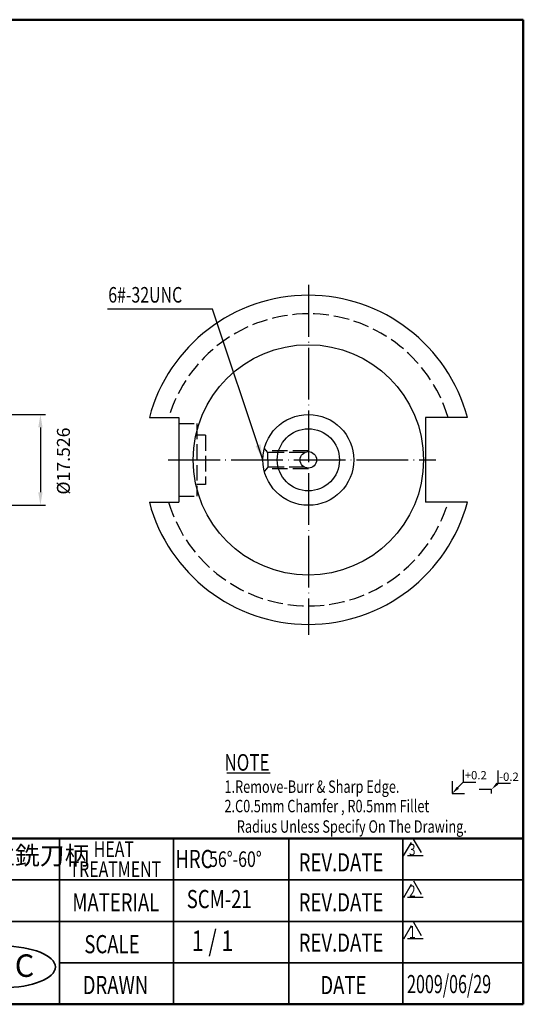
# Model space of a CAD drawing. Extents: x -5 to 279, y 5 to 200.
# Drawn here: x 182 to 279, y 5 to 195 of the extents above; entities that cross this region are included whole.
import ezdxf
from ezdxf.enums import TextEntityAlignment as Align

# ---------------------------------------------------------------- set-up
doc = ezdxf.new("R2010")
doc.units = 0
doc.header["$PDMODE"] = 3
doc.linetypes.add('CENTERJ', pattern=[12, 10, -1, 0, -1])
doc.linetypes.add('HIDDEN', pattern=[4, 3, -1])
doc.layers.get('DEFPOINTS').update_dxf_attribs({"linetype": 'CONTINUOUS', "lineweight": 18})
for name, color, linetype, lineweight in [('圖層2', 2, 'CONTINUOUS', 35), ('圖層3', 3, 'HIDDEN', 30), ('圖層4', 4, 'CONTINUOUS', 18), ('圖層5', 6, 'CENTERJ', 18), ('圖層6', 30, 'CONTINUOUS', 50)]:
    doc.layers.add(name, color=color, linetype=linetype, lineweight=lineweight)
doc.styles.add('CNS', font='romans.shx', dxfattribs={"width": 0.75, "bigfont": 'chineset.shx'})
doc.dimstyles.get("Standard").update_dxf_attribs({"dimtxt": 0.18, "dimasz": 0.18, "dimexe": 0.18, "dimexo": 0.0625, "dimgap": 0.09, "dimtad": 0, "dimtih": 1, "dimtoh": 1, "dimdec": 4, "dimzin": 0, "dimdsep": 46, "dimtxsty": 'Standard', "dimcen": 0.09, "dimadec": 0, "dimazin": 0, "dimtfac": 1, "dimtdec": 4, "dimtofl": 0, "dimtmove": 0, "dimatfit": 3, "dimfxl": 0, "dimtolj": 1, "dimtzin": 0, "dimarcsym": 0})

# ---------------------------------------------------------------- blocks, each defined once
blk = doc.blocks.new('*D2685')
at = {"layer": 'DEFPOINTS', "color": 0, "lineweight": -3}
for p in [(155.93, 119.19), (177.78, 101.67), (185.99, 101.67)]:
    blk.add_point(p, dxfattribs=at)
at = {"layer": '圖層4', "lineweight": -2}
for p, q in [((156.93, 119.19), (186.99, 119.19)), ((185.99, 116.69), (185.99, 104.17)), ((178.78, 101.67), (186.99, 101.67))]:
    blk.add_line(p, q, dxfattribs=at)
at = {"layer": '圖層4', "lineweight": -3}
for points in [[(185.58, 116.69), (186.41, 116.69), (185.99, 119.19)], [(185.58, 104.17), (186.41, 104.17), (185.99, 101.67)]]:
    blk.add_solid(points, dxfattribs=at)
at = {"layer": '圖層4', "color": 3, "lineweight": -3, "insert": (190.43, 110.2), "char_height": 2.5, "attachment_point": 5, "rotation": 90, "style": 'CNS'}
blk.add_mtext('\\A1;%%c17.526', dxfattribs=at)

msp = doc.modelspace()

# ---------------------------------------------------------------- linework, layer by layer
at = {"layer": '圖層2', "lineweight": -3}
for p, q in [((207.0104, 118.6233), (212.6665, 118.6233)), ((212.6665, 118.6233), (212.6665, 102.2403)), ((268.3606, 118.6233), (260.2915, 118.6233)), ((260.2915, 118.6233), (260.2915, 102.2403)), ((207.0104, 102.2403), (212.6665, 102.2403)), ((268.3606, 102.2403), (260.2915, 102.2403)), ((230.3284, 49.968), (221.9443, 49.968))]:
    msp.add_line(p, q, dxfattribs=at)
at = {"layer": '圖層2'}
for p, q in [((189.6526, 37.3717), (189.6526, 5.3717)), ((211.6526, 37.3717), (211.6526, 5.3717)), ((233.9026, 5.3717), (233.9026, 37.3717)), ((255.9026, 37.3717), (255.9026, 5.3717)), ((279.1526, 29.3717), (1.1526, 29.3717)), ((1.1526, 21.3717), (279.1526, 21.3717)), ((279.1526, 13.3717), (189.6526, 13.3717))]:
    msp.add_line(p, q, dxfattribs=at)
at = {"layer": '圖層2', "lineweight": -3}
for radius in [22.225, 8.763, 6, 1.5875]:
    msp.add_circle((237.6855, 110.4318), radius, dxfattribs=at)
for start, end in [(14.951422, 165.048578), (194.951422, 345.048578)]:
    msp.add_arc((237.6855, 110.4318), 31.75, start, end, dxfattribs=at)
at = {"layer": '圖層2'}
msp.add_ellipse((178.8728, 12.5811), major_axis=(10, 0), ratio=0.4, dxfattribs=at)
at = {"layer": '圖層3', "lineweight": -3}
for p, q in [((212.6665, 117.4318), (216.1665, 117.4318)), ((216.1665, 117.4318), (216.1665, 103.4318)), ((217.8665, 115.1943), (216.1665, 115.1943)), ((217.8665, 115.1943), (217.8665, 105.6693)), ((229.8591, 111.8568), (229.1987, 112.6147)), ((237.6855, 112.1844), (229.5737, 112.1844)), ((229.8591, 110.4318), (229.8591, 111.8568)), ((236.9858, 111.8568), (229.8591, 111.8568)), ((229.8591, 110.4318), (229.8591, 109.0068)), ((229.8591, 109.0068), (229.1987, 108.2489)), ((237.6855, 108.6792), (229.5737, 108.6792)), ((236.9858, 109.0068), (229.8591, 109.0068)), ((217.8665, 105.6693), (216.1665, 105.6693)), ((212.6665, 103.4318), (216.1665, 103.4318)), ((265.4196, 48.4352), (265.4196, 46.0352)), ((265.4196, 46.0352), (267.8196, 46.0352)), ((273.0322, 46.8352), (270.6322, 46.8352)), ((273.0322, 46.0352), (273.0322, 46.8352))]:
    msp.add_line(p, q, dxfattribs=at)
for points in [[(257.9326, 37.2563), (259.8076, 34.0087), (256.0576, 34.0087)], [(257.9526, 29.2217), (259.8276, 25.9741), (256.0776, 25.9741)], [(257.9526, 21.2217), (259.8276, 17.9741), (256.0776, 17.9741)]]:
    msp.add_lwpolyline(points, close=True, dxfattribs=at)
for start, end in [(16.898963, 163.101037), (196.898963, 343.101037)]:
    msp.add_arc((237.6855, 110.4318), 28.18, start, end, dxfattribs=at)
at = {"layer": '圖層4', "lineweight": -3}
for p, q in [((267.5798, 50.6378), (267.5798, 48.2378)), ((274.2651, 50.4667), (274.2651, 48.0667)), ((267.5798, 48.2378), (269.9798, 48.2378)), ((274.2651, 48.0667), (276.6651, 48.0667))]:
    msp.add_line(p, q, dxfattribs=at)
for points in [[(266.5399, 47.1775), (267.5798, 48.2378)], [(274.1643, 47.9659), (274.2651, 48.0667)]]:
    msp.add_lwpolyline(points, dxfattribs=at)
for points in [[(274.3527, 47.7772), (273.0322, 46.8352), (273.9758, 48.1546)], [(266.7303, 46.9908), (265.4196, 46.0352), (266.3495, 47.3642)]]:
    msp.add_solid(points, dxfattribs=at)
at = {"layer": '圖層5', "lineweight": -3}
for p, q in [((237.6855, 144.1818), (237.6855, 76.6818)), ((210.6665, 110.4318), (262.2915, 110.4318))]:
    msp.add_line(p, q, dxfattribs=at)
at = {"layer": '圖層6'}
for p, q in [((279.1526, 195.3717), (1.1526, 195.3717)), ((279.1526, 5.3717), (279.1526, 195.3717)), ((1.1526, 37.3717), (279.1526, 37.3717)), ((1.1526, 5.3717), (279.1526, 5.3717))]:
    msp.add_line(p, q, dxfattribs=at)

# ---------------------------------------------------------------- texts
at = {"layer": '圖層2', "lineweight": -3, "style": 'CNS', "width": 0.75}
for s, height, p in [('NOTE', 3.2, (221.4977, 50.4511)), ('HEAT', 3, (196.2831, 33.8228)), ('REV.DATE', 3.5, (235.8205, 31.0099)), ('TREATMENT', 3, (191.6296, 29.9452)), ('MATERIAL', 3.5, (192.1466, 23.3137)), ('REV.DATE', 3.5, (235.8205, 23.3112)), ('REV.DATE', 3.5, (235.8205, 15.527)), ('SCALE', 3.5, (194.4689, 15.2259)), ('DRAWN', 3.5, (194.1509, 7.3367)), ('DATE', 3.5, (239.9986, 7.3335))]:
    msp.add_text(s, height=height, dxfattribs=at).set_placement(p)
at = {"layer": '圖層2', "style": 'CNS', "width": 0.75}
msp.add_text('HRC', height=3.5, dxfattribs=at).set_placement((212.0267, 33.4128), align=Align.MIDDLE_LEFT)
for s, height, p in [('SCM-21', 3.5, (214.221, 23.9363)), ('1 / 1', 4, (215.2152, 15.6303))]:
    msp.add_text(s, height=height, dxfattribs=at).set_placement(p)
at = {"layer": '圖層3', "lineweight": -3, "style": 'CNS'}
for s, height, width, p in [('6#-32UNC', 3, 0.75, (199.0795, 140.7822)), ('1.Remove-Burr & Sharp Edge.', 2.4, 0.75, (221.4977, 46.1753)), ('2.C0.5mm Chamfer , R0.5mm Fillet ', 2.4, 0.75, (221.4977, 42.425)), ('Radius Unless Specify On The Drawing.', 2.4, 0.75, (223.8837, 38.4808)), (' 56%%D-60%%D', 3, 0.75, (217.8443, 31.8809)), ('2009/06/29', 3.5, 0.65, (256.7294, 7.5256))]:
    msp.add_text(s, height=height, dxfattribs=dict(at, width=width)).set_placement(p)
at = {"layer": '圖層4', "style": 'CNS', "width": 0.75}
for s, height, p in [('3', 2.2, (257.104, 34.1178)), ('2', 2.2, (257.1066, 26.1163)), ('1', 2.4, (257.0599, 18.1012))]:
    msp.add_text(s, height=height, dxfattribs=at).set_placement(p)
at = {"layer": '圖層4', "color": 3, "lineweight": -3, "attachment_point": 1, "style": 'CNS'}
for s, insert, char_height in [('+0.2', (267.8631, 50.3783), 1.6), ('\\A1;-0.2', (274.494, 50.0876), 1.6), ('{\\f新細明體|b0|i0|c136|p18;側固式立銑刀柄}', (161.9893, 35.8335), 3.5)]:
    msp.add_mtext(s, dxfattribs=dict(at, insert=insert, char_height=char_height))
at = {"layer": '圖層6', "style": 'CNS'}
msp.add_text('SYIC', height=4, dxfattribs=at).set_placement((172.6245, 10.6649), (184.815, 10.6649), align=Align.ALIGNED)

# ---------------------------------------------------------------- dimensions: what is measured, and where the dimension line sits
at = {"layer": '圖層4', "lineweight": -3}
dim = msp.add_linear_dim(base=(185.9942, 101.6688), p1=(155.9282, 119.1948), p2=(177.7786, 101.6688), angle=90, dimstyle='Standard', override={"dimtxt": 2.5, "dimasz": 2.5, "dimexe": 1, "dimexo": 1, "dimgap": 0.625, "dimtad": 1, "dimtih": 0, "dimtoh": 0, "dimdec": 3, "dimzin": 8, "dimpost": '%%c<>', "dimtxsty": 'CNS', "dimcen": 0, "dimclrd": 256, "dimclre": 256, "dimclrt": 3, "dimadec": 4, "dimazin": 2, "dimtol": 0, "dimlim": 0, "dimtp": 0.15, "dimtm": -0.1, "dimtfac": 0.6, "dimtdec": 3, "dimtmove": 2, "dimtzin": 8}, dxfattribs=at)
dim.commit()
dim.dimension.update_dxf_attribs({"geometry": '*D2685', "text_midpoint": (190.4306, 110.195), "dimtype": 160})

# ---------------------------------------------------------------- leaders
msp.add_leader([(228.9225, 110.4318), (219.1932, 139.5326), (198.9099, 139.5326)], dimstyle='Standard', override={"dimtxt": 3, "dimasz": 3, "dimexe": 1, "dimexo": 1, "dimgap": 0.625, "dimtih": 0, "dimtoh": 0, "dimdec": 3, "dimzin": 8, "dimtxsty": 'CNS', "dimcen": 0, "dimclrd": 256, "dimclre": 256, "dimclrt": 3, "dimadec": 4, "dimazin": 2, "dimtp": -0.15, "dimtm": 0.2, "dimtfac": 0.6, "dimtdec": 3, "dimtmove": 2, "dimtzin": 8}, dxfattribs=at)

doc.saveas('drawing.dxf')
